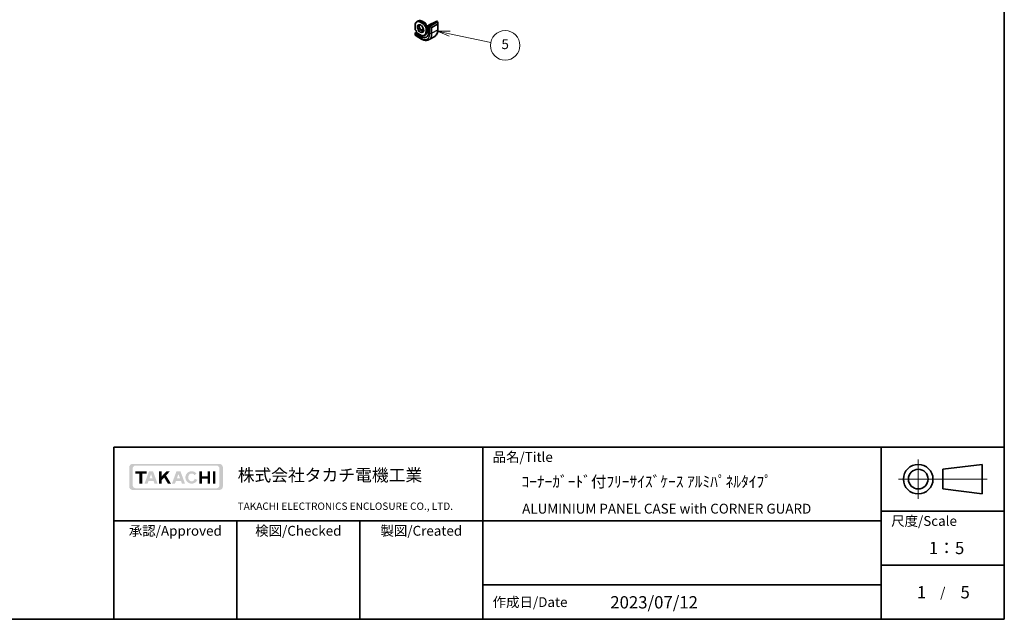
# Model space of a CAD drawing. Units: millimetres. Extents: x 72 to 9887, y 40 to 1445.
# Drawn here: x 1027 to 2027, y 40 to 650 of the extents above; entities that cross this region are included whole.
import ezdxf

# ---------------------------------------------------------------- set-up
doc = ezdxf.new("R2010")
doc.units = ezdxf.units.MM
doc.header["$LTSCALE"] = 5
for name, color, linetype, lineweight in [('Border (ISO)', 7, 'Continuous', 35), ('Hatch (ISO)', 1, 'Continuous', 18), ('Symbol (TK)', 100, 'Continuous', 18), ('Title (ISO)', 7, 'Continuous', 35), ('Visible (ISO)', 7, 'Continuous', 35), ('Visible Narrow (ISO)', 7, 'Continuous', 25)]:
    doc.layers.add(name, color=color, linetype=linetype, lineweight=lineweight)
doc.styles.add('Note Text (TK)', font='MS PGothic.ttf')
doc.styles.add('Note Text (TK2)', font='MS PGothic.ttf')
doc.styles.add('文字スタイル67', font='arial.ttf')

# ---------------------------------------------------------------- blocks, each defined once
blk = doc.blocks.new('図面枠 tk図枠')
at = {"layer": 'Border (ISO)'}
for p in [(405.4999999999999, 289), (14.50000000000001, 8.000000000000007)]:
    blk.add_line(p, (405.4999999999999, 8.000000000000007), dxfattribs=at)
blk = doc.blocks.new('表題欄 tk表題欄')
at = {"layer": 'Hatch (ISO)'}
h = blk.add_hatch(color=256, dxfattribs=at)
edge = h.paths.add_edge_path(flags=0)
edge.add_arc((95.57537688673352, 236.2990653650367), 0.5958259999999996, 269.9999999999897, 360)
edge.add_line((96.17120288673351, 236.2990653650368), (96.17120288673348, 239.7107813650365))
edge.add_arc((95.5753768867335, 239.7107813650366), 0.5958259999999996, 0, 90.0000000000068)
edge.add_line((95.57537688673342, 240.3066073650366), (79.13710888673356, 240.3066073650366))
edge.add_arc((79.13710888673353, 239.7107813650366), 0.5958259999999996, 89.99999999999744, 180)
edge.add_line((78.54128288673353, 239.7107813650365), (78.54128288673331, 236.2990653650368))
edge.add_arc((79.13710888673332, 236.2990653650365), 0.5958259999999996, 180, 270.0000000000231)
edge.add_line((79.13710888673356, 235.7032393650365), (95.57537688673342, 235.7032393650367))
edge = h.paths.add_edge_path()
edge.add_line((77.83935088673357, 239.9556413650366), (77.83935088673357, 236.0542053650368))
edge.add_arc((78.54128288673346, 236.0542053650367), 0.7019319999998935, 180, 270.0000000000087)
edge.add_line((78.54128288673357, 235.3522733650368), (96.17120288673352, 235.3522733650368))
edge.add_arc((96.17120288673351, 236.0542053650367), 0.7019319999998921, 270, 360)
edge.add_line((96.8731348867334, 236.0542053650368), (96.87313488673352, 239.9556413650366))
edge.add_arc((96.1712028867336, 239.9556413650367), 0.7019319999998921, 0, 90.00000000000873)
edge.add_line((96.17120288673348, 240.6575733650367), (78.54128288673357, 240.6575733650366))
edge.add_arc((78.54128288673357, 239.9556413650366), 0.7019319999999984, 90, 180)
for points in [[(79.07181288673355, 239.1476033650369), (79.07181288673355, 238.6578833650367), (79.92066088673353, 238.6578833650367), (79.92066088673353, 236.6581933650368), (80.50832488673353, 236.6581933650368), (80.50832488673353, 238.6578833650367), (81.35717288673355, 238.6578833650367), (81.35717288673355, 239.1476033650369)], [(85.68407849525303, 236.6581933650368), (84.9434673993943, 237.8918698287545), (84.41792288673358, 237.3246628822781), (84.41792288673358, 236.6581933650368), (83.89555488673355, 236.6581933650368), (83.89555488673355, 239.1476033650369), (84.41792288673358, 239.1476033650369), (84.41792288673358, 238.0993979968839), (85.38913556809511, 239.1476033650369), (86.10696490847272, 239.1476033650369), (85.31925422435492, 238.2974470774499), (86.30334488673353, 236.6581933650368)], [(92.09142939614459, 239.1476033650369), (92.09142939614459, 236.6581933650368), (92.60971639614465, 236.6581933650368), (92.60971639614465, 237.6580383650368), (93.76872039614462, 237.6580383650368), (93.76872039614462, 236.6581933650368), (94.28700739614459, 236.6581933650368), (94.28700739614459, 239.1476033650369), (93.76872039614462, 239.1476033650369), (93.76872039614462, 238.1477583650367), (92.60971639614465, 238.1477583650367), (92.60971639614465, 239.1476033650369)], [(94.84202339614467, 239.1476033650369), (94.84202339614467, 236.6581933650368), (95.36439139614473, 236.6581933650368), (95.36439139614473, 239.1476033650369)]]:
    blk.add_hatch(color=256, dxfattribs=at).paths.add_polyline_path(points)
h = blk.add_hatch(color=256, dxfattribs=at)
h.paths.add_polyline_path([(82.59020695886475, 237.7110913650368), (81.95242681460243, 237.7110913650368), (82.27131688673356, 238.5794973650367)], flags=0)
h.paths.add_polyline_path([(82.77903014574996, 237.1968853650368), (81.76360362771717, 237.1968853650368), (81.56578886050404, 236.6581933650368), (80.94907288673355, 236.6581933650368), (81.86321688673357, 239.1476033650369), (82.67941688673353, 239.1476033650369), (83.59356088673351, 236.6581933650368), (82.97684491296302, 236.6581933650368)])
h = blk.add_hatch(color=256, dxfattribs=at)
h.paths.add_polyline_path([(87.52707281460246, 237.7110913650368), (88.16485295886469, 237.7110913650368), (87.84596288673359, 238.5794973650367)], flags=0)
h.paths.add_polyline_path([(87.14043486050403, 236.6581933650368), (87.3382496277172, 237.1968853650368), (88.35367614574989, 237.1968853650368), (88.551490912963, 236.6581933650368), (89.16820688673343, 236.6581933650368), (88.25406288673352, 239.1476033650369), (87.43786288673356, 239.1476033650369), (86.52371888673358, 236.6581933650368)])
h = blk.add_hatch(color=256, dxfattribs=at)
edge = h.paths.add_edge_path()
edge.add_arc((90.52309888673334, 237.9028983650369), 1.273272000000011, 38.55054079078439, 336.5820184016556)
edge.add_line((91.69149139614446, 237.3968543650369), (91.17255542714857, 237.6216113977801))
edge.add_ellipse((90.52309888673352, 237.9028983650369), major_axis=(0, -0.7998759999999119), ratio=0.8673469387756529, start_angle=128.5505407907963, end_angle=426.582018401653, ccw=False)
edge.add_line((91.09381514418376, 238.3576891122095), (91.51887237036831, 238.6964075050431))
at = {"layer": 'Title (ISO)'}
for p, q in [((74.70882392282105, 244.052739026017), (255.7088239228211, 244.052739026017)), ((74.70882392282105, 209.052739026017), (74.70882392282105, 244.052739026017)), ((149.7088239228211, 244.052739026017), (149.7088239228211, 209.052739026017)), ((230.7088239228211, 244.052739026017), (230.7088239228211, 209.052739026017)), ((255.7088239228211, 244.052739026017), (255.7088239228211, 209.052739026017)), ((243.2088239228211, 239.552739026017), (251.2088239228211, 240.5527390260171)), ((251.2088239228211, 234.552739026017), (251.2088239228211, 240.5527390260171)), ((243.2088239228211, 239.552739026017), (243.2088239228211, 235.552739026017)), ((243.2088239228211, 235.552739026017), (251.2088239228211, 234.552739026017)), ((230.7088239228211, 231.052739026017), (255.7088239228211, 231.052739026017)), ((74.70882392282105, 229.052739026017), (230.7088239228211, 229.052739026017)), ((99.70882392282108, 229.052739026017), (99.70882392282108, 209.052739026017)), ((124.708823922821, 229.052739026017), (124.708823922821, 209.052739026017)), ((230.7088239228211, 220.052739026017), (255.7088239228211, 220.052739026017)), ((149.7088239228211, 216.052739026017), (230.7088239228211, 216.052739026017)), ((255.7088239228211, 209.052739026017), (74.70882392282105, 209.052739026017))]:
    blk.add_line(p, q, dxfattribs=at)
at = {"layer": 'Title (ISO)', "color": 4, "linetype": 'Continuous', "lineweight": 18}
for p, q in [((238.2088239228211, 241.552739026017), (238.2088239228211, 233.552739026017)), ((252.2088239228211, 237.552739026017), (234.2088239228211, 237.552739026017))]:
    blk.add_line(p, q, dxfattribs=at)
at = {"layer": 'Title (ISO)'}
for radius in [3, 2]:
    blk.add_circle((238.2088239228211, 237.552739026017), radius, dxfattribs=at)
at = {"layer": 'Title (ISO)', "color": 1, "char_height": 2.000000029802322, "line_spacing_factor": 1.5, "style": 'Note Text (TK)'}
for s, insert, attachment_point in [('\\fＭＳ Ｐゴシック|b0|i0;\\H2.0000;品名/Title', (151.708823922821, 242.052739026017), 4), ('\\fＭＳ Ｐゴシック|b0|i0;\\H2.0000;尺度/Scale', (232.7088239228211, 229.052739026017), 4), ('\\fＭＳ Ｐゴシック|b0|i0;\\H2.0000;承認/Approved', (87.20882392282108, 227.052739026017), 5), ('\\fＭＳ Ｐゴシック|b0|i0;\\H2.0000;検図/Checked', (112.208823922821, 227.052739026017), 5), ('\\fＭＳ Ｐゴシック|b0|i0;\\H2.0000;製図/Created', (137.2088239228211, 227.052739026017), 5), ('\\fＭＳ Ｐゴシック|b0|i0;\\H2.0000;作成日/Date', (151.708823922821, 212.552739026017), 4)]:
    blk.add_mtext(s, dxfattribs=dict(at, insert=insert, attachment_point=attachment_point))
at = {"layer": 'Title (ISO)', "color": 7, "line_spacing_factor": 1.5, "style": 'Note Text (TK)'}
for s, insert, char_height, attachment_point in [('株式会社タカチ電機工業', (99.87313488673345, 238.052739026017), 2.5, 4), ('\\fArial|b0|i0;\\H1.4986;TAKACHI ELECTRONICS ENCLOSURE CO., LTD.', (99.87313488673342, 232.052739026017), 1.49859994649887, 4), ('\\fＭＳ Ｐゴシック|b0|i0;\\H2.0000;/', (243.2088239228211, 214.552739026017), 2.000000029802322, 5)]:
    blk.add_mtext(s, dxfattribs=dict(at, insert=insert, char_height=char_height, attachment_point=attachment_point))
at = {"layer": 'Title (ISO)', "color": 7}
for tag, p, height, style in [('<品名>_001', (157.4957557410029, 235.6393867532898), 2.5, 'Note Text (TK)'), ('<Title>_001', (157.7088239228211, 230.5520568828656), 2.000000029802322, '文字スタイル67'), ('<尺度>_001', (240.3821193773665, 222.302739026017), 2.5, 'Note Text (TK)'), ('<総ページ数>_001', (246.7997330137301, 213.302739026017), 2.5, 'Note Text (TK)'), ('<ページ_No.>_001', (237.9488807410029, 213.302739026017), 2.5, 'Note Text (TK)'), ('作成日_001', (175.617914831912, 211.2814322078352), 2.5, 'Note Text (TK)')]:
    blk.add_attdef(tag, p, '', height=height, dxfattribs=dict(at, style=style))
blk = doc.blocks.new('バルーン5')
at = {"layer": 'Symbol (TK)', "color": 100}
for p, q in [((294.2953722122792, 108.3855501935944), (291.8491186399378, 108.9011502903816)), ((294.3984922316367, 108.8748009080627), (291.8491186399378, 108.9011502903816)), ((291.8491186399378, 108.9011502903816), (294.1922521929218, 107.8962994791261)), ((294.2953722122792, 108.3855501935944), (302.6731854610286, 106.6197474285989))]:
    blk.add_line(p, q, dxfattribs=at)
at = {"layer": 'Symbol (TK)'}
blk.add_circle((305.6017990374241, 106.0024796765904), 3.000000044703483, dxfattribs=at)
at = {"layer": 'Symbol (TK)', "color": 7, "insert": (305.6017990374241, 105.9966317234469), "char_height": 2.000000029802322, "attachment_point": 5, "style": 'Note Text (TK2)'}
blk.add_mtext('5', dxfattribs=at)

msp = doc.modelspace()

# ---------------------------------------------------------------- linework, layer by layer
at = {"layer": 'Visible (ISO)'}
for p, q in [((1428.60074280632, 643.7408082498839), (1428.600742806302, 640.0645311168942)), ((1431.801099940068, 648.3419962244775), (1430.316175699576, 647.4846748145035)), ((1439.08484932863, 646.1175328396549), (1435.9010999401, 647.9556714061763)), ((1440.875109108403, 643.5325823701091), (1440.497294017805, 643.7507140143723)), ((1440.823241816821, 642.0251933277016), (1440.823241816801, 637.8610607649823)), ((1442.30648232702, 643.7816330788221), (1442.306482326984, 636.5964631666789)), ((1450.611364898201, 647.9682692809625), (1442.460276448709, 644.0194386336361)), ((1450.720113764554, 647.9731238851901), (1451.27816125681, 647.6509350153115)), ((1451.938210310661, 646.0252991158475), (1451.938210310629, 639.658325345141)), ((1428.600742806278, 635.9799062128596), (1428.600742806271, 634.5581213685672)), ((1430.116368261511, 636.7454843776275), (1428.65932145004, 636.0514535502649)), ((1434.881861124482, 632.3098561168827), (1428.65932145004, 635.9024410730062)), ((1429.678560265566, 633.1736841704562), (1435.192521296247, 629.9901972850548)), ((1429.944245690549, 637.6579087219786), (1429.944245690547, 637.366930071712)), ((1430.609931115492, 636.2135309411708), (1434.216175699544, 634.1314646597809)), ((1431.004905862317, 635.9854921647658), (1431.004905862312, 634.9643932184134)), ((1435.235414515075, 632.4782631647953), (1431.063484506075, 634.8869280785598)), ((1434.643421894753, 638.978539614446), (1437.069373819434, 640.2813418757314)), ((1438.141410447618, 633.6955557268084), (1439.087834714128, 634.1892887096745)), ((1448.599375545797, 632.6370733230235), (1442.942521296305, 629.3710869993126))]:
    msp.add_line(p, q, dxfattribs=at)
for centre, major_axis, ratio, start_param, end_param in [((1440.115704022728, 642.4336904635882), (0.5006095441291074, -0.8660254038825094), 0.5773500548092418, 0.7847888050534646, 1.712084023055065), ((1442.460276448708, 643.8561393174509), (-0.114248578206713, -0.1646671621752687), 0.6252356963616919, 3.97893559054121, 5.54973191733747), ((1450.611364898201, 647.8049699647776), (0.114248578206713, 0.1646671621752687), 0.625235696361692, 0.0519447735517042, 0.8373429369514166), ((1428.800742806278, 635.9698038921712), (-0.1998657651373433, 0.0139553634874077), 0.524987085600586, 5.534427269482207, 7.105223596276939), ((1431.204905862312, 634.954290897725), (-0.1998657651373433, 0.0139553634874077), 0.524987085600586, 0.03664012569722, 0.8220382890973532), ((1434.881861124525, 640.883070216599), (5.250000000000005, -9.093266739736633), 0.5773502691896263, 5.497787143776349, 7.068583470571239), ((1435.235414515118, 641.0871943618309), (5.271872165881486, -9.131150442314935), 0.5773502691896262, 5.497787143776373, 6.187773060550832), ((1435.235414515118, 641.0871943618309), (3.951190577118813, -6.843662829957195), 0.5773502691896262, 6.258490084264056, 7.068583470571274)]:
    msp.add_ellipse(centre, major_axis=major_axis, ratio=ratio, start_param=start_param, end_param=end_param, dxfattribs=at)
for points, knots in [([(1430.316175699576, 647.4846748145035), (1430.096264213826, 647.3577088590079), (1429.893736477142, 647.20071903201), (1429.529938191517, 646.8325702007801), (1429.368660286323, 646.6214801323555), (1429.090928195641, 646.1524247538775), (1428.974431781171, 645.8944734931407), (1428.787770551514, 645.3388851967635), (1428.71758630325, 645.0412351223555), (1428.624072963577, 644.4134667938866), (1428.600742806322, 644.0833402025437), (1428.60074280632, 643.7408082498838)], [3.926990816993018, 3.926990816993018, 3.926990816993018, 3.926990816993018, 4.084070449671352, 4.084070449671352, 4.241150082349686, 4.241150082349686, 4.39822971502802, 4.39822971502802, 4.555309347706354, 4.555309347706354, 4.712388980384688, 4.712388980384688, 4.712388980384688, 4.712388980384688]), ([(1435.9010999401, 647.9556714061763), (1435.604458567484, 648.1269373825112), (1435.306895474284, 648.271796169331), (1434.716475484293, 648.5046954058266), (1434.42361083428, 648.5927391010924), (1433.849126640735, 648.7088798825037), (1433.567486088759, 648.7369666584939), (1433.022406169865, 648.7309713017601), (1432.758957855521, 648.6968455730057), (1432.258232472482, 648.5658614314164), (1432.02101142582, 648.4689621799749), (1431.801099940068, 648.3419962244775)], [3.141592653589792, 3.141592653589792, 3.141592653589792, 3.141592653589792, 3.298672286270437, 3.298672286270437, 3.455751918951082, 3.455751918951082, 3.612831551631727, 3.612831551631727, 3.769911184312372, 3.769911184312372, 3.926990816993018, 3.926990816993018, 3.926990816993018, 3.926990816993018]), ([(1432.193895956659, 644.3448078084019), (1432.43156359376, 644.468794856863), (1432.71156582314, 644.5226516751516), (1433.314427230416, 644.4753016470515), (1433.630546724158, 644.3859101888892), (1434.271846040913, 644.0789337833336), (1434.596005905023, 643.8657414917569), (1435.225800343265, 643.334032782288), (1435.531305793047, 643.0155177587435), (1436.091695436644, 642.3040225875596), (1436.346296349891, 641.9108826344658), (1436.777137179834, 641.0909376926139), (1436.953223113723, 640.6642308500765), (1437.208703505814, 639.8229609907473), (1437.288247786019, 639.4085103934315), (1437.344964489141, 638.636403742213), (1437.322474849989, 638.2787586730113), (1437.183459295508, 637.6544370072472), (1437.06670274843, 637.3889596128535), (1436.804913882886, 637.0338344311327), (1436.678393197542, 636.9150015694576), (1436.535831236329, 636.8243553008376)], [2.380889713102239, 2.380889713102239, 2.380889713102239, 2.380889713102239, 2.733824342204655, 2.733824342204655, 3.056347763887967, 3.056347763887967, 3.368751550810116, 3.368751550810116, 3.681676559467855, 3.681676559467855, 3.995850943986341, 3.995850943986341, 4.310332935681436, 4.310332935681436, 4.624042005504162, 4.624042005504162, 4.936390484618138, 4.936390484618138, 5.250665379109718, 5.250665379109718, 5.473091920860685, 5.473091920860685, 5.473091920860685, 5.473091920860685]), ([(1433.100110935444, 644.490768588151), (1432.984307974163, 644.2622084424138), (1432.903697023206, 643.9856912206465), (1432.825493445788, 643.3407497429001), (1432.833295973957, 642.9682118238387), (1432.948409664012, 642.1815363002378), (1433.055603837139, 641.7675908547807), (1433.360411343566, 640.9397809258991), (1433.558334957822, 640.526055304045), (1434.024996337104, 639.7426748922588), (1434.293766620307, 639.3732165664659), (1434.873192581138, 638.7176852690005), (1435.183688047927, 638.4315842292124), (1435.811739279759, 637.9715414202576), (1436.129124655485, 637.7973068420923), (1436.671570317339, 637.5973457169889), (1436.901759753982, 637.5478609321921), (1437.115344468946, 637.5361801038807)], [4.287343826626268, 4.287343826626268, 4.287343826626268, 4.287343826626268, 4.582273732903532, 4.582273732903532, 4.894893974898536, 4.894893974898536, 5.207490892858597, 5.207490892858597, 5.521434549168241, 5.521434549168241, 5.835848656225122, 5.835848656225122, 6.149628023793431, 6.149628023793431, 6.462012402428599, 6.462012402428599, 6.708230460951746, 6.708230460951746, 6.708230460951746, 6.708230460951746]), ([(1439.749648542434, 645.0060520230344), (1439.746074151424, 645.0905594747788), (1439.731844925788, 645.1771342689049), (1439.685149542912, 645.3499127671932), (1439.652641219422, 645.4361007582), (1439.572171698171, 645.6026970421605), (1439.524211726191, 645.6830787531999), (1439.416064869382, 645.8324826952464), (1439.355903768016, 645.9014947790115), (1439.226559723288, 646.0230529322201), (1439.157409117863, 646.0756404258086), (1439.08484932863, 646.1175328396549)], [1.620817183600651, 1.620817183600651, 1.620817183600651, 1.620817183600651, 1.92497227759848, 1.92497227759848, 2.22912737159631, 2.22912737159631, 2.533282465594139, 2.533282465594139, 2.837437559591968, 2.837437559591968, 3.141592653589798, 3.141592653589798, 3.141592653589798, 3.141592653589798]), ([(1440.497294017805, 643.7507140143723), (1440.430455166777, 643.7893034430062), (1440.360589276323, 643.8409349872378), (1440.222657103159, 643.9675882401074), (1440.154665839493, 644.0430061305354), (1440.029000191099, 644.2106229724333), (1439.971511917149, 644.3030349635643), (1439.874270009167, 644.4943067725451), (1439.834582859178, 644.5931600005375), (1439.777238575668, 644.7850645834801), (1439.759385216428, 644.8781396358447), (1439.751131265841, 644.9778358350883), (1439.750239952372, 644.9920696280924), (1439.749648542434, 645.0060520230344)], [6.28318530717958, 6.28318530717958, 6.28318530717958, 6.28318530717958, 6.570241106855298, 6.570241106855298, 6.863159979624747, 6.863159979624747, 7.160652869404575, 7.160652869404575, 7.458921595924174, 7.458921595924174, 7.753919137101415, 7.753919137101415, 7.803960777168704, 7.803960777168704, 7.803960777168704, 7.803960777168704]), ([(1440.540226699187, 642.8417894467967), (1440.479092166855, 642.9299972914545), (1440.430687345998, 643.024188512137), (1440.340782367579, 643.1944897059911), (1440.300045515988, 643.270585235698), (1440.262063921551, 643.328985433717)], [0.140355989911542, 0.140355989911542, 0.140355989911542, 0.140355989911542, 0.1727703629759143, 0.1727703629759143, 0.2051847360402864, 0.2051847360402864, 0.2051847360402864, 0.2051847360402864]), ([(1440.875109108403, 643.5325823701091), (1440.941947959431, 643.4939929414753), (1441.021595133599, 643.4593030775992), (1441.200246154637, 643.4031769380737), (1441.299555595481, 643.3820037217164), (1441.507548862863, 643.3569824987719), (1441.616324131771, 643.3534021886766), (1441.830591331368, 643.3648241305398), (1441.93604431305, 643.3798806644422), (1442.130910698736, 643.42617134963), (1442.220442738163, 643.4572474131677), (1442.300703790941, 643.4951304705116), (1442.303601756966, 643.4965139149182), (1442.306482327018, 643.4979046717679)], [4.712388980384689, 4.712388980384689, 4.712388980384689, 4.712388980384689, 4.9994447800607, 4.9994447800607, 5.292363652830179, 5.292363652830179, 5.589856542609978, 5.589856542609978, 5.888125269129572, 5.888125269129572, 6.183122810306897, 6.183122810306897, 6.194241162826202, 6.194241162826202, 6.194241162826202, 6.194241162826202]), ([(1451.27816125681, 647.6509350153117), (1451.295414862335, 647.6409736415176), (1451.311833345371, 647.6301423996541), (1451.351499197012, 647.6024792485334), (1451.374919521219, 647.5846996364311), (1451.418837523526, 647.5455638833679), (1451.439247774361, 647.5242036113058), (1451.47997275986, 647.4760192092467), (1451.50006468639, 647.4485385610387), (1451.533974124777, 647.3965299616603), (1451.548917879341, 647.3722300035665), (1451.579809707613, 647.3186723539383), (1451.595513599308, 647.2892527632724), (1451.610716667306, 647.2596201600575)], [0, 0, 0, 0, 0.006687840819501, 0.006687840819501, 0.0167286772553843, 0.0167286772553843, 0.0257560170964173, 0.0257560170964173, 0.0358336714444544, 0.0358336714444544, 0.0443862965407621, 0.0443862965407621, 0.0543823346972206, 0.0543823346972206, 0.0543823346972206, 0.0543823346972206]), ([(1451.610716667726, 647.2596201592384), (1451.652237661202, 647.1786900140198), (1451.690333053297, 647.0963395726218), (1451.758984386153, 646.9301923347347), (1451.789540277645, 646.846396690586), (1451.842520283088, 646.6787487770584), (1451.864944816832, 646.594897588239), (1451.901161455678, 646.4284875008067), (1451.914954602854, 646.345929312891), (1451.933478164862, 646.183385028422), (1451.938210310661, 646.1033986045672), (1451.938210310661, 646.0252991158475)], [-1.485082383261028, -1.485082383261028, -1.485082383261028, -1.485082383261028, -1.345145539287734, -1.345145539287734, -1.20520869531444, -1.20520869531444, -1.065271851341147, -1.065271851341147, -0.9253350073678538, -0.9253350073678538, -0.7853981633945599, -0.7853981633945599, -0.7853981633945599, -0.7853981633945599]), ([(1429.230913822405, 638.9330577010097), (1429.159515417891, 638.9784069403003), (1429.091654059668, 639.034017208241), (1428.965371182361, 639.1608458451965), (1428.906984354394, 639.232092874677), (1428.802942500934, 639.3850796662917), (1428.757309883165, 639.4668050759115), (1428.681995702333, 639.6351649722709), (1428.652310035308, 639.7217720562566), (1428.611709608958, 639.8945663614235), (1428.600742806302, 639.9807462892026), (1428.600742806302, 640.0645311168942)], [0.0500208568057301, 0.0500208568057301, 0.0500208568057301, 0.0500208568057301, 0.3541759508035624, 0.3541759508035624, 0.6583310448013947, 0.6583310448013947, 0.9624861387992268, 0.9624861387992268, 1.266641232797059, 1.266641232797059, 1.570796326794891, 1.570796326794891, 1.570796326794891, 1.570796326794891]), ([(1428.773353706548, 634.0744625072844), (1428.739673399797, 634.1266444415751), (1428.707869283469, 634.1802754551416), (1428.667711545685, 634.2595884873685), (1428.656494916896, 634.2840328766933), (1428.637070586547, 634.3342705151715), (1428.628505580872, 634.359995291094), (1428.614517205623, 634.4140594239879), (1428.60986625871, 634.4424166440473), (1428.603075830156, 634.4991586321592), (1428.60074280627, 634.5281314816692), (1428.600742806271, 634.5581213685672)], [0, 0, 0, 0, 0.0186406422884488, 0.0186406422884488, 0.0266763250288481, 0.0266763250288481, 0.0348382579589521, 0.0348382579589521, 0.0443166950121695, 0.0443166950121695, 0.0543839609119295, 0.0543839609119295, 0.0543839609119295, 0.0543839609119295]), ([(1428.773353707047, 634.0744625065108), (1428.822680771999, 633.9980391987617), (1428.874950650215, 633.9238724007415), (1428.984512712563, 633.7813449835417), (1429.041803923375, 633.7129849831995), (1429.160501272658, 633.58327899583), (1429.22190626544, 633.52193318553), (1429.347913309178, 633.4073636125333), (1429.412514223614, 633.3541393027233), (1429.544019922198, 633.2568252852203), (1429.610924124314, 633.212733914816), (1429.678560265566, 633.1736841704563)], [-1.485082383261028, -1.485082383261028, -1.485082383261028, -1.485082383261028, -1.34514553928889, -1.34514553928889, -1.205208695316753, -1.205208695316753, -1.065271851344616, -1.065271851344616, -0.9253350073724789, -0.9253350073724789, -0.7853981634003415, -0.7853981634003415, -0.7853981634003415, -0.7853981634003415]), ([(1429.944245690549, 637.6579087219786), (1429.944245690549, 637.735087579245), (1429.934464406836, 637.8214089873511), (1429.893745558962, 638.004188379744), (1429.862427381786, 638.1007794865285), (1429.780099762798, 638.2934175513695), (1429.72881276784, 638.3894098525953), (1429.611787476228, 638.5692597197122), (1429.546021644535, 638.6530564138028), (1429.40849954236, 638.7986703115581), (1429.336820862173, 638.8606693003858), (1429.254608396261, 638.9176655308991), (1429.242727226661, 638.9255543275082), (1429.230913822405, 638.9330577010097)], [1.570796326794902, 1.570796326794902, 1.570796326794902, 1.570796326794902, 1.857852126470467, 1.857852126470467, 2.150770999239672, 2.150770999239672, 2.448263889019387, 2.448263889019387, 2.746532615539037, 2.746532615539037, 3.041530156716486, 3.041530156716486, 3.091571796784003, 3.091571796784003, 3.091571796784003, 3.091571796784003]), ([(1430.609931115492, 636.2135309411708), (1430.53497513835, 636.256806794752), (1430.463656706793, 636.3114986129771), (1430.330672485749, 636.4382011792828), (1430.269045115386, 636.51025789589), (1430.159016589581, 636.666146386947), (1430.110644205599, 636.7499642923445), (1430.030707745463, 636.9232367989988), (1429.999141415379, 637.0126595728781), (1429.955939759806, 637.1912258099449), (1429.944245690547, 637.2803587751868), (1429.944245690547, 637.366930071712)], [-5.55e-14, -5.55e-14, -5.55e-14, -5.55e-14, 0.3141592653589237, 0.3141592653589237, 0.6283185307179029, 0.6283185307179029, 0.9424777960768821, 0.9424777960768821, 1.256637061435861, 1.256637061435861, 1.57079632679484, 1.57079632679484, 1.57079632679484, 1.57079632679484]), ([(1434.216175699544, 634.131464659781), (1434.498356894156, 633.9685472711094), (1434.781402986672, 633.8299485713897), (1435.343391241582, 633.6049816763281), (1435.622339733806, 633.5186105451995), (1436.17031256489, 633.4009411571187), (1436.439354453947, 633.3696502864173), (1436.961355232486, 633.3642255274909), (1437.214325026897, 633.3901261973054), (1437.697150216819, 633.4998352957675), (1437.926965590916, 633.5836835966167), (1438.141410447618, 633.6955557268082)], [2.1e-15, 2.1e-15, 2.1e-15, 2.1e-15, 0.1521405880975118, 0.1521405880975118, 0.3042811761950215, 0.3042811761950215, 0.4564217642925313, 0.4564217642925313, 0.608562352390041, 0.608562352390041, 0.7607029404875508, 0.7607029404875508, 0.7607029404875508, 0.7607029404875508]), ([(1451.938210310629, 639.658325345141), (1451.938210310626, 639.0559121064202), (1451.897270053112, 638.4691334710067), (1451.728768684258, 637.3379598540614), (1451.601194178716, 636.7934660896033), (1451.253811810759, 635.7594989483833), (1451.033847532535, 635.2698960288878), (1450.497243947209, 634.3636385013909), (1450.180272250311, 633.9470627944658), (1449.453905260793, 633.2120094179064), (1449.044434505052, 632.8940282329548), (1448.599375545797, 632.6370733230235)], [4.712388980384688, 4.712388980384688, 4.712388980384688, 4.712388980384688, 4.869468613063022, 4.869468613063022, 5.026548245741357, 5.026548245741357, 5.183627878419691, 5.183627878419691, 5.340707511098025, 5.340707511098025, 5.497787143776358, 5.497787143776358, 5.497787143776358, 5.497787143776358]), ([(1435.192521296247, 629.9901972850548), (1435.714226464563, 629.6889906656862), (1436.242861797994, 629.4310566510146), (1437.306737570801, 629.0113963085241), (1437.842070255803, 628.8496321889622), (1438.911203250772, 628.633490573817), (1439.445193955942, 628.5791837669314), (1440.498337789805, 628.5907673398299), (1441.017588783059, 628.6569850281599), (1442.017347175072, 628.9185106052731), (1442.497462337043, 629.1141320893776), (1442.942521296305, 629.3710869993126)], [6.283185307179585, 6.283185307179585, 6.283185307179585, 6.283185307179585, 6.440264939860231, 6.440264939860231, 6.597344572540877, 6.597344572540877, 6.754424205221523, 6.754424205221523, 6.911503837902169, 6.911503837902169, 7.068583470582813, 7.068583470582813, 7.068583470582813, 7.068583470582813])]:
    msp.add_open_spline(points, degree=3, knots=knots, dxfattribs=at)
at = {"layer": 'Visible Narrow (ISO)'}
for p, q in [((1428.659321450065, 639.9828814588005), (1428.659321450084, 643.65915859179)), ((1434.17475434337, 646.8434952573531), (1437.3585037319, 645.0053566908317)), ((1435.8010999401, 647.945765641605), (1434.316175699608, 647.088444231631)), ((1437.499925088139, 645.2503056651095), (1434.316175699608, 647.088444231631)), ((1435.8010999401, 647.945765641605), (1438.98484932863, 646.1076270750837)), ((1438.98484932863, 646.1076270750837), (1437.499925088139, 645.2503056651095)), ((1438.206147432726, 644.0668962524682), (1439.691071673218, 644.9242176624423)), ((1438.770948421075, 642.638537865549), (1439.022943324166, 642.4930485404136)), ((1438.912369777313, 642.8834868398269), (1440.397294017805, 643.740808249801)), ((1439.164364680404, 642.7379975146915), (1438.912369777313, 642.8834868398269)), ((1440.262063921551, 643.328985433717), (1439.164364680404, 642.7379975146915)), ((1439.588973559437, 641.5130535669641), (1439.588973559416, 637.3489210042447)), ((1439.866794587687, 641.5102537737554), (1440.823241816821, 642.0251933277016)), ((1439.866794587667, 637.346121211036), (1439.866794587687, 641.5102537737554)), ((1442.306482327011, 642.1486399169747), (1440.262063921551, 643.328985433717)), ((1440.397294017805, 643.740808249801), (1440.775109108403, 643.5226766055379)), ((1440.540226699187, 642.8417894467967), (1442.30648232701, 641.8220412846038)), ((1442.30648232702, 643.7816330788221), (1443.541408019995, 643.0686483975455)), ((1443.682829376233, 643.3135973718234), (1442.460276448709, 644.0194386336361)), ((1443.720695889392, 642.8864608242495), (1443.720695889357, 635.7799665857418)), ((1451.176993528333, 647.5009720545606), (1443.925415555981, 643.3142715601732)), ((1444.02541555598, 643.2087072709061), (1451.276993528333, 647.3954077652934)), ((1451.457449126202, 645.2414211599074), (1445.80059487671, 641.9754348361965)), ((1445.842016232947, 641.8360501511848), (1451.498870482439, 645.1020364748957)), ((1445.842016232917, 635.7799665857347), (1445.842016232947, 641.8360501511848)), ((1450.611364898201, 647.9682692809625), (1451.17816125681, 647.6410292507402)), ((1451.498870482439, 645.1020364748957), (1451.498870482409, 639.0459529094456)), ((1428.659321450033, 634.4764717104736), (1428.65932145004, 635.9024410730062)), ((1434.881861124474, 630.6768629550319), (1428.727456582061, 634.230110074337)), ((1430.00282433431, 637.2852804136182), (1430.002824334311, 637.5762590638848)), ((1434.174754343307, 634.2230200824446), (1430.568509759256, 636.3050863638344)), ((1431.063484506075, 634.8869280785598), (1431.06348450608, 635.95167176902)), ((1434.682485566984, 638.9359014606224), (1437.086073087467, 640.226693427695)), ((1435.235414515075, 632.4782631647953), (1434.881861124482, 632.3098561168827)), ((1440.823241816801, 637.8610607649824), (1439.866794587667, 637.346121211036)), ((1451.498870482409, 639.0459529094456), (1445.842016232917, 635.7799665857347))]:
    msp.add_line(p, q, dxfattribs=at)
for centre, major_axis, ratio, start_param, end_param in [((1428.800742806321, 643.7408082498828), (-0.1999999999999971, 9.784e-13), 0.5773502691929603, 0, 0.7853981633993801), ((1434.174754343338, 640.4748219261351), (-3.900000000000003, 6.754998149518639), 0.5773502691896262, 5.497787143776373, 7.06858347057126), ((1434.316175699575, 640.556471584228), (-4.000000000000002, 6.928203230275526), 0.5773502691896263, 5.497787143776361, 6.283185307179568), ((1434.31124016542, 640.5536220522545), (2.1716297947788, -3.761373139787263), 0.577350269189626, 3.1168974306741, 6.307880530095283), ((1435.801099940068, 641.413792994202), (-4.00000000000001, 6.928203230275539), 0.5773502691896262, 5.497787143776392, 6.283185307179601), ((1435.796164405912, 641.4109434622287), (-2.134962986812464, 3.697864365438201), 0.5773502691896262, 0.3369028969595867, 2.804689756630205), ((1434.316175699608, 646.9251449154458), (-0.1000000000008556, -0.1732050807563931), 0.5773502691862893, 3.926990816989452, 5.497787143784215), ((1435.801099940099, 647.7824663254199), (0.1000000000008718, 0.1732050807563993), 0.5773502691862893, 2.798e-13, 0.7853981634010744), ((1437.499925088138, 645.0870063489245), (-0.1000000000008556, -0.1732050807563931), 0.5773502691862893, 3.926990816989452, 5.497787143784215), ((1437.358503731897, 644.3521594260914), (0.399999999999959, -0.6928203230275765), 0.5773502691896261, 0.8354190201977117, 2.35619449018718), ((1437.499925088134, 644.4338090841841), (-0.5000000000000521, 0.8660254037844111), 0.5773502691896262, 3.977011673787167, 5.497787143776188), ((1438.064902963808, 644.1402788188115), (-0.1998213381347767, -0.0084517942489744), 0.5477606162775553, 0.7616080283613691, 2.332404355156331), ((1438.77094842108, 643.6183337626594), (0.6000000000000633, -1.039230484541293), 0.5773502691896262, 3.977011673787058, 5.497787143776104), ((1438.912369777317, 643.6999834207522), (-0.4999999999999495, 0.8660254037844728), 0.5773502691896263, 0.8354190201976914, 2.356194490186741), ((1438.912369777312, 642.7201875236418), (-0.1000000000008556, -0.1732050807563931), 0.5773502691862893, 3.926990816989452, 5.497787143784215), ((1438.984849328629, 645.9443277588985), (0.1000000000008766, 0.1732050807563921), 0.5773502691862893, 4.796e-13, 0.7853981634011854), ((1438.984849328626, 645.2911304941583), (0.4999999999999488, -0.8660254037844705), 0.5773502691896262, 0.8354190201976905, 2.356194490186741), ((1439.164364680403, 642.5746981985064), (-0.1000000000008556, -0.1732050807563931), 0.5773502691862893, 3.926990816989452, 5.497787143784215), ((1439.022943324162, 641.8398512756733), (0.4004876353032861, -0.6928203231060074), 0.5773500548092418, 0.7847888050535313, 2.355585131848517), ((1439.1643646804, 641.9215009337662), (-0.4951616064004637, 0.8690239246199407), 0.5733094040546496, 3.930069164235657, 5.500865491030484), ((1439.730394915675, 641.594703225057), (-0.1999999999999959, 1.0132e-12), 0.577350269192962, 0.7853981634010481, 2.321287905156253), ((1439.549827204299, 644.9976002287855), (0.1998213381347756, 0.0084517942490005), 0.5477606162775591, 5.47399700874572, 6.283185307179238), ((1440.397294017809, 644.5573048307265), (0.5000000000000528, -0.8660254037844126), 0.5773502691896261, 3.977011673787167, 5.497787143776188), ((1440.397294017804, 643.577508933616), (0.1000000000008735, 0.1732050807563866), 0.5773502691862893, 4.8e-13, 0.7853981634011857), ((1440.775109108402, 643.3593772893527), (0.1000000000008719, 0.1732050807563812), 0.5773502691862893, 5.151e-13, 0.785398163401205), ((1441.623637245827, 644.0125745540945), (1.199999999999997, -5.9357e-12), 0.577350269192962, 3.926990816989986, 5.317723962289134), ((1443.682829376232, 643.1502980556382), (0.1000000000008757, 0.1732050807563801), 0.5773502691862893, 0.7853981634012605, 2.35619449019531), ((1443.944187088074, 642.8447897675765), (-0.1680375854302327, -0.1084590700807415), 0.0350139513194961, 0.6751832369704376, 2.185407807965429), ((1444.781356061172, 643.5098681420907), (1.103361440594436, -1.647232255310329), 0.6168930283626683, 4.756987060012388, 6.242069443273398), ((1443.92541555598, 643.1509722439881), (0.0999999999999915, -0.1732050807568972), 0.5773502691896262, 1.570796326789059, 2.356194490186238), ((1444.881356061173, 643.5676031690086), (0.9192388155372018, -1.592168332812137), 0.577350269189624, 4.798102923914617, 6.283185307167935), ((1445.700594876709, 641.9176998092786), (0.0999999999994181, -0.173205080757209), 0.5773502691896261, 0.7853981633973408, 1.570796326786918), ((1451.176993528332, 647.3376727383754), (-0.0999999999994244, 0.1732050807572252), 0.5773502691896261, 4.712388980376719, 5.497787143781719), ((1451.17816125681, 647.4777299345553), (0.1000000000008647, 0.1732050807563852), 0.5773502691862892, 0, 0.7853981633998321), ((1450.538210310665, 646.8335894927196), (0.9192388155372018, -1.592168332812137), 0.5773502691896237, 0, 1.485082383257026), ((1451.357449126202, 645.1836861329894), (0.0999999999994181, -0.173205080757209), 0.5773502691896261, 0.7853981633973408, 1.570796326786918), ((1450.438210310665, 646.7758544658017), (1.103361440594436, -1.647232255310329), 0.6168930283626683, 6.242069443273398, 7.027467606667909), ((1451.432769565049, 647.1683248765067), (0.1779471026764769, 0.0912952827316202), 0.0350139513101001, 1.427047e-10, 0.9561848457715342), ((1428.800742806302, 640.0645311168932), (-0.1999999999999971, 9.787e-13), 0.577350269192962, 0, 0.7853981633993792), ((1428.800742806271, 634.5581213685663), (-0.2000000000000112, 1.0322e-12), 0.577350269192962, 2.451e-13, 0.7853981634006946), ((1429.225006875014, 639.6562828264257), (-0.3999999999999587, 0.6928203230275766), 0.577350269189626, 0.7853981633916886, 2.306173633381112), ((1428.941391292477, 634.1829215765915), (-0.1680375854302219, -0.1084590700807202), 0.0350139513195076, 6.283185175678415, 6.837225032510444), ((1429.778560265575, 634.8479999511057), (0.8748642587150611, -1.77915516477494), 0.6168930283626269, 4.839218787831506, 5.538903007692192), ((1429.338143960001, 639.1018821589271), (-0.1072301375961805, -0.1688244579174084), 0.5477606162705556, 5.521577278824075, 6.283185307180128), ((1429.154296196887, 638.0661570124471), (-0.6000000000000631, 1.039230484541294), 0.5773502691896262, 3.926990816981255, 5.447766286970285), ((1430.144245690549, 637.6579087219775), (-0.1999999999999908, 9.751e-13), 0.577350269192962, 0, 0.7853981633993268), ((1430.144245690547, 637.3669300717111), (-0.1999999999999908, 9.751e-13), 0.577350269192962, 0, 0.7853981633993268), ((1430.568509759259, 636.9586817812433), (-0.3997561824162574, 0.6932426276272271), 0.5773500548092501, 0.7860075217300208, 2.356803848525045), ((1430.709931115493, 636.3867360219272), (-0.1000000000008545, -0.173205080756402), 0.5773502691862893, 5.497787143784766, 6.283185307179442), ((1434.174754343338, 640.4748219261351), (3.828431122519295, -6.631037217481381), 0.5773502691896262, 5.497787143776331, 7.068583470571258), ((1434.316175699544, 634.3046697405374), (-0.100000000000868, -0.1732050807563897), 0.5773502691862877, 5.49778714378556, 6.283185307179895), ((1434.881861124525, 640.883070216599), (6.250000000000004, -10.82531754730551), 0.5773502691896262, 5.497787143776351, 7.068583470571256), ((1435.942521296254, 631.2892353907278), (-0.7500000000064878, -1.299038105672909), 0.5773502691862893, 5.497787143785009, 6.283185307179606), ((1434.31124016542, 640.5536220522545), (3.928370205221199, -6.804136786382909), 0.5773502691896262, 6.258490084263911, 7.068583470571259), ((1439.730394915654, 637.4305706623375), (-0.1999999999999959, 1.0137e-12), 0.5773502691929635, 0.78539816340105, 2.321287905156257), ((1435.942521296305, 641.4954426522949), (7.000000000000031, -12.12435565298216), 0.5773502691896263, 0, 0.7853981633916618), ((1444.781356061137, 636.3923390214376), (-1.500000000000002, 7.5992e-12), 0.577350269192962, 0.785398163400588, 2.356194490195456), ((1441.599375545797, 644.7614289760057), (7.000000000000006, -12.12435565298218), 0.577350269189626, 0, 0.7853981633916663), ((1450.438210310629, 639.6583253451486), (1.5, -7.5094e-12), 0.577350269192962, 5.497787143785003, 6.28318530717954)]:
    msp.add_ellipse(centre, major_axis=major_axis, ratio=ratio, start_param=start_param, end_param=end_param, dxfattribs=at)
msp.add_ellipse((1434.174754343338, 640.4748219261351), major_axis=(2.271568877480708, -3.934472708688798), ratio=0.5773502691896261, dxfattribs=at)
for points in [[(1443.541408019995, 643.0686483975455), (1443.567511305736, 643.0535776584958), (1443.698849360822, 642.9155708207219), (1443.720695889392, 642.8864608242495)], [(1443.720695889392, 642.8864608242495), (1443.730281750951, 642.8736878843636), (1443.806012504749, 642.7696517337048), (1443.815391861444, 642.7564499132312)], [(1428.727456582061, 634.2301100743371), (1428.713169849897, 634.2635847212998), (1428.659321450033, 634.4463302323744), (1428.659321450033, 634.4764717104736)], [(1428.800489121132, 634.0875917744564), (1428.792261392312, 634.1014584875938), (1428.733725341704, 634.2154220047676), (1428.727456582061, 634.2301100743371)]]:
    msp.add_open_spline(points, degree=3, dxfattribs=at)
for points, knots in [([(1443.925415555981, 643.3142715601732), (1443.876642880031, 643.2861126425846), (1443.77013246636, 643.2726809497516), (1443.710548011723, 643.2990665668739), (1443.700278476178, 643.3036141965295), (1443.691235473634, 643.3087441092258), (1443.682829376233, 643.3135973718234)], [0, 0, 0, 0, 0.8529856989099386, 0.8529856989099386, 0.8529856989099386, 1, 1, 1, 1]), ([(1444.044187088075, 642.9025247944945), (1443.992396393804, 642.9827650473995), (1443.942560030011, 643.1384072598948), (1443.993708928083, 643.1868497978593), (1444.002408913072, 643.1950894544101), (1444.013922131241, 643.2020715390386), (1444.02541555598, 643.2087072709061)], [0, 0, 0, 0, 0.8546341294427502, 0.8546341294427502, 0.8546341294427502, 1, 1, 1, 1]), ([(1451.17816125681, 647.6410292507402), (1451.226993573152, 647.6128358997549), (1451.248401837629, 647.5514265567148), (1451.20208948441, 647.51688063265), (1451.194173741433, 647.5109760167799), (1451.185339985342, 647.5057908837616), (1451.176993528333, 647.5009720545606)], [0, 0, 0, 0, 0.8540287501805345, 0.8540287501805345, 0.8540287501805345, 1, 1, 1, 1]), ([(1451.276993528333, 647.3954077652934), (1451.331780327348, 647.427038938453), (1451.406282457166, 647.4048922939005), (1451.468498398175, 647.328128695987), (1451.496069310181, 647.2941110090571), (1451.517105937631, 647.2565904744822), (1451.53276956505, 647.2260599034247)], [0, 0, 0, 0, 0.6929292977786627, 0.6929292977786627, 0.6929292977786627, 1, 1, 1, 1])]:
    msp.add_open_spline(points, degree=3, knots=knots, dxfattribs=at)

# ---------------------------------------------------------------- block references
at = {"xscale": 5, "yscale": 5, "zscale": 5}
msp.add_blockref('図面枠 tk図枠', (0, 0), dxfattribs=at)
ref = msp.add_blockref('表題欄 tk表題欄', (748.9558803858943, -1005.263695130085), dxfattribs=dict(xscale=5, yscale=5, zscale=5))
ref.add_attrib('<品名>_001', 'ｺｰﾅｰｶﾞｰﾄﾞ付ﾌﾘｰｻｲｽﾞｹｰｽ ｱﾙﾐﾊﾟﾈﾙﾀｲﾌﾟ', (1536.78125, 174.1846590909091), dxfattribs={"layer": 'Title (ISO)', "color": 7, "height": 11.5, "style": 'Note Text (TK)'})
ref.add_attrib('<尺度>_001', '1：5', (1950.866477272727, 106.2500000000001), dxfattribs={"layer": 'Title (ISO)', "color": 7, "height": 12.5, "style": 'Note Text (TK)'})
ref.add_attrib('作成日_001', '2023/07/12', (1627.045453190803, 51.03693162874245), dxfattribs={"layer": 'Title (ISO)', "color": 7, "height": 12.5, "style": 'Note Text (TK)'})
ref.add_attrib('<Title>_001', 'ALUMINIUM PANEL CASE with CORNER GUARD', (1537.5, 147.4965892842428), dxfattribs={"layer": 'Title (ISO)', "color": 7, "height": 10.00000014901161, "style": '文字スタイル67'})
ref.add_attrib('<ページ_No.>_001', '1', (1938.700284090909, 61.25000000000007), dxfattribs={"layer": 'Title (ISO)', "color": 7, "height": 12.5, "style": 'Note Text (TK)'})
ref.add_attrib('<総ページ数>_001', '5', (1982.954545454546, 61.25000000000007), dxfattribs={"layer": 'Title (ISO)', "color": 7, "height": 12.5, "style": 'Note Text (TK)'})
at = {"layer": 'Symbol (TK)', "xscale": 5, "yscale": 5, "zscale": 5}
msp.add_blockref('バルーン5', (-7.793128114608407, 93.46147623251998), dxfattribs=at)

doc.saveas('drawing.dxf')
